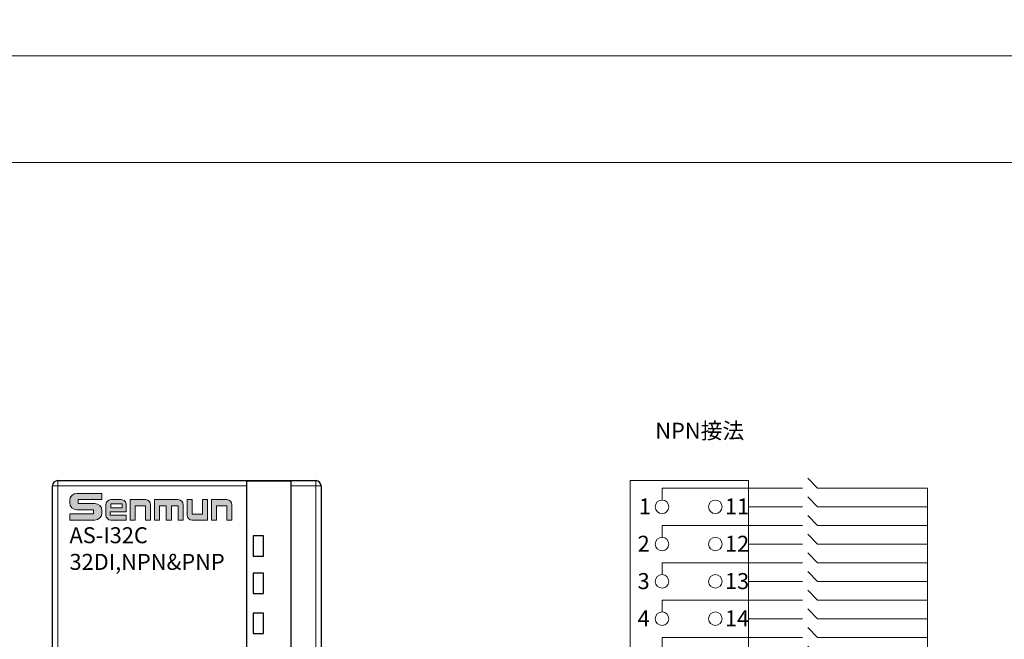
# Model space of a CAD drawing. Units: millimetres. Extents: x -263 to 1223, y 3353 to 4527.
# Drawn here: x 151 to 243, y 4348 to 4406 of the extents above; entities that cross this region are included whole.
import ezdxf

# ---------------------------------------------------------------- set-up
doc = ezdxf.new("R2010")
doc.units = ezdxf.units.MM
doc.layers.get('0').update_dxf_attribs({"lineweight": 18})
doc.layers.add('DIM', color=3, linetype='Continuous', lineweight=13)
doc.layers.add('DWG', color=7, linetype='Continuous', lineweight=30)
doc.styles.get("Standard").update_dxf_attribs({"font": 'arial.ttf'})

# ---------------------------------------------------------------- blocks, each defined once
blk = doc.blocks.new('*X149')
at = {"layer": 'DIM', "color": 0}
blk.add_circle((0, 0), 0.634, dxfattribs=at)
blk = doc.blocks.new('*X148')
at = {"layer": 'DIM', "color": 0, "linetype": 'ByBlock', "lineweight": -2}
for p in [(0, 0), (5, 0), (0, -3.5), (5, -3.5), (0, -7), (5, -7), (0, -10.5), (5, -10.5), (0, -14), (5, -14), (0, -17.5), (5, -17.5), (0, -21), (5, -21), (0, -24.5), (5, -24.5), (0, -28), (5, -28), (0, -31.5), (5, -31.5)]:
    blk.add_blockref('*X149', p, dxfattribs=at)
blk = doc.blocks.new('*X151')
at = {"layer": 'DIM', "color": 0}
for p, q in [((5.619, 0.415), (4.698, 1.336)), ((-8.974, 0.414), (4.186, 0.414)), ((-8.974, -0.702), (-8.974, 0.414)), ((15.919, 0.415), (5.619, 0.415)), ((5.619, -1.335), (4.698, -0.414)), ((-0.874, -1.336), (4.186, -1.336)), ((15.919, -1.335), (5.619, -1.335))]:
    blk.add_line(p, q, dxfattribs=at)
blk = doc.blocks.new('*X150')
at = {"layer": 'DIM', "color": 0, "linetype": 'ByBlock', "lineweight": -2}
for p in [(0, 24.5), (0, 21), (0, 17.5), (0, 14), (0, 10.5), (0, 7), (0, 3.5), (0, 0)]:
    blk.add_blockref('*X151', p, dxfattribs=at)

msp = doc.modelspace()

# ---------------------------------------------------------------- hatches: boundary and pattern name
at = {"layer": 'DIM'}
h = msp.add_hatch(color=0, dxfattribs=at)
edge = h.paths.add_edge_path(flags=0)
edge.add_line((158.55362, 4361.56241), (156.20681, 4361.56241))
edge.add_arc((156.20681, 4360.89348), 0.66893, 90.0000003, 180)
edge.add_line((155.53788, 4360.89348), (155.53788, 4360.68128))
edge.add_arc((156.20681, 4360.68128), 0.66893, 180.0000003, 269.9999997)
edge.add_line((156.20681, 4360.01235), (157.77472, 4360.01235))
edge.add_line((157.77472, 4360.01235), (157.77472, 4359.64535))
edge.add_line((157.77472, 4359.64535), (155.53851, 4359.64535))
edge.add_line((155.53851, 4359.64535), (155.53851, 4359.05391))
edge.add_line((155.53851, 4359.05391), (157.88532, 4359.05391))
edge.add_arc((157.88532, 4359.72284), 0.66893, 270.0000003, 360)
edge.add_line((158.55425, 4359.72284), (158.55425, 4359.93498))
edge.add_arc((157.88532, 4359.93498), 0.66893, 0.0000003, 89.9999997)
edge.add_line((157.88532, 4360.60392), (156.31741, 4360.60392))
edge.add_line((156.31741, 4360.60392), (156.31741, 4360.97097))
edge.add_line((156.31741, 4360.97097), (158.55362, 4360.97097))
edge.add_line((158.55362, 4360.97097), (158.55362, 4361.56241))
h = msp.add_hatch(color=0, dxfattribs=at)
edge = h.paths.add_edge_path(flags=0)
edge.add_arc((160.36751, 4360.49834), 0.47129, 359.999399, 450)
edge.add_line((160.36751, 4360.96963), (159.39722, 4360.96963))
edge.add_arc((159.39722, 4360.49834), 0.47129, 90, 180)
edge.add_line((158.92592, 4360.49834), (158.92592, 4359.5256))
edge.add_arc((159.39722, 4359.5256), 0.47129, 180, 270)
edge.add_line((159.39722, 4359.05431), (160.8388, 4359.05431))
edge.add_line((160.8388, 4359.05431), (160.8388, 4359.50023))
edge.add_line((160.8388, 4359.50023), (159.31725, 4359.50023))
edge.add_line((159.31725, 4359.50023), (159.31725, 4359.82922))
edge.add_line((159.31725, 4359.82922), (160.8388, 4359.82922))
edge.add_line((160.8388, 4359.82922), (160.8388, 4360.49834))
h.paths.add_polyline_path([(159.39998, 4360.58984), (159.39998, 4360.20859), (160.44627, 4360.20859), (160.44627, 4360.58984)], flags=0)
h = msp.add_hatch(color=0, dxfattribs=at)
edge = h.paths.add_edge_path(flags=0)
edge.add_line((162.65064, 4360.96963), (161.20837, 4360.96963))
edge.add_line((161.20837, 4360.96963), (161.20837, 4359.05391))
edge.add_line((161.20837, 4359.05391), (161.68796, 4359.05391))
edge.add_line((161.68796, 4359.05391), (161.68796, 4360.39943))
edge.add_line((161.68796, 4360.39943), (162.64235, 4360.39943))
edge.add_line((162.64235, 4360.39943), (162.64235, 4359.05391))
edge.add_line((162.64235, 4359.05391), (163.12193, 4359.05391))
edge.add_line((163.12193, 4359.05391), (163.12193, 4360.49834))
edge.add_arc((162.65064, 4360.49834), 0.47129, 0.0000003, 89.9999997)
edge = h.paths.add_edge_path(flags=0)
edge.add_line((165.70823, 4360.96963), (163.49082, 4360.96963))
edge.add_line((163.49082, 4360.96963), (163.49082, 4359.05391))
edge.add_line((163.49082, 4359.05391), (163.97041, 4359.05391))
edge.add_line((163.97041, 4359.05391), (163.97041, 4360.39912))
edge.add_line((163.97041, 4360.39912), (164.59538, 4360.39912))
edge.add_line((164.59538, 4360.39912), (164.59538, 4359.05391))
edge.add_line((164.59538, 4359.05391), (165.07497, 4359.05391))
edge.add_line((165.07497, 4359.05391), (165.07497, 4360.39912))
edge.add_line((165.07497, 4360.39912), (165.69993, 4360.39912))
edge.add_line((165.69993, 4360.39912), (165.69993, 4359.05391))
edge.add_line((165.69993, 4359.05391), (166.17952, 4359.05391))
edge.add_line((166.17952, 4359.05391), (166.17952, 4360.49834))
edge.add_arc((165.70823, 4360.49834), 0.47129, 0.0000003, 89.9999997)
edge = h.paths.add_edge_path(flags=0)
edge.add_line((167.02834, 4360.96963), (166.54876, 4360.96963))
edge.add_line((166.54876, 4360.96963), (166.54876, 4359.52605))
edge.add_arc((167.02005, 4359.52605), 0.47129, 180.0000003, 269.9999997)
edge.add_line((167.02005, 4359.05476), (168.46231, 4359.05476))
edge.add_line((168.46231, 4359.05476), (168.46231, 4360.96963))
edge.add_line((168.46231, 4360.96963), (167.98273, 4360.96963))
edge.add_line((167.98273, 4360.96963), (167.98273, 4359.62458))
edge.add_line((167.98273, 4359.62458), (167.02834, 4359.62458))
edge.add_line((167.02834, 4359.62458), (167.02834, 4360.96963))
edge = h.paths.add_edge_path(flags=0)
edge.add_line((170.26963, 4360.96963), (168.82737, 4360.96963))
edge.add_line((168.82737, 4360.96963), (168.82737, 4359.05391))
edge.add_line((168.82737, 4359.05391), (169.30695, 4359.05391))
edge.add_line((169.30695, 4359.05391), (169.30695, 4360.39943))
edge.add_line((169.30695, 4360.39943), (170.26134, 4360.39943))
edge.add_line((170.26134, 4360.39943), (170.26134, 4359.05391))
edge.add_line((170.26134, 4359.05391), (170.74093, 4359.05391))
edge.add_line((170.74093, 4359.05391), (170.74093, 4360.49834))
edge.add_arc((170.26963, 4360.49834), 0.47129, 0.0000003, 89.9999997)

# ---------------------------------------------------------------- linework, layer by layer
for points in [[(33.59821, 4452.59596), (1221.59821, 4452.59596), (1221.59821, 4402.59596), (33.59821, 4402.59596)], [(33.59821, 4402.59596), (330.59821, 4402.59596), (330.59821, 4192.59596), (33.59821, 4192.59596)], [(43.59821, 4392.59596), (320.59821, 4392.59596), (320.59821, 4202.59596), (43.59821, 4202.59596)]]:
    msp.add_lwpolyline(points, close=True)
at = {"layer": 'DIM', "color": 0}
for p, q in [((158.55362, 4361.56241), (156.20681, 4361.56241)), ((158.55362, 4361.56241), (158.55362, 4360.97097)), ((155.53788, 4360.89348), (155.53788, 4360.68128)), ((156.31741, 4360.97097), (158.55362, 4360.97097)), ((156.31741, 4360.97097), (156.31741, 4360.60392)), ((156.31741, 4360.60392), (157.88532, 4360.60392)), ((158.92592, 4360.49834), (158.92592, 4359.5256)), ((159.39722, 4360.96963), (160.36751, 4360.96963)), ((160.44627, 4360.58984), (159.39998, 4360.58984)), ((159.39998, 4360.58984), (159.39998, 4360.20859)), ((160.44627, 4360.20859), (160.44627, 4360.58984)), ((160.8388, 4359.82922), (160.8388, 4360.49834)), ((161.20837, 4359.05391), (161.20837, 4360.96963)), ((161.20837, 4360.96963), (162.65064, 4360.96963)), ((161.68796, 4359.05391), (161.68796, 4360.39943)), ((162.64235, 4360.39943), (161.68796, 4360.39943)), ((162.64235, 4359.05391), (162.64235, 4360.39943)), ((163.12193, 4359.05391), (163.12193, 4360.49834)), ((163.49082, 4359.05391), (163.49082, 4360.96963)), ((163.49082, 4360.96963), (165.70823, 4360.96963)), ((163.97041, 4359.05391), (163.97041, 4360.39912)), ((163.97041, 4360.39912), (164.59538, 4360.39912)), ((164.59538, 4359.05391), (164.59538, 4360.39912)), ((165.07497, 4359.05391), (165.07497, 4360.39912)), ((165.07497, 4360.39912), (165.69993, 4360.39912)), ((165.69993, 4359.05391), (165.69993, 4360.39912)), ((166.17952, 4359.05391), (166.17952, 4360.49834)), ((166.54876, 4360.96963), (166.54876, 4359.52605)), ((166.54876, 4360.96963), (167.02834, 4360.96963)), ((167.02834, 4360.96963), (167.02834, 4359.62458)), ((167.98273, 4359.62458), (167.98273, 4360.96963)), ((168.46231, 4360.96963), (167.98273, 4360.96963)), ((168.46231, 4360.96963), (168.46231, 4359.05476)), ((168.82737, 4359.05391), (168.82737, 4360.96963)), ((168.82737, 4360.96963), (170.26963, 4360.96963)), ((169.30695, 4359.05391), (169.30695, 4360.39943)), ((169.30695, 4360.39943), (170.26134, 4360.39943)), ((170.26134, 4360.39943), (170.26134, 4359.05391)), ((170.74093, 4359.05391), (170.74093, 4360.49834)), ((155.53851, 4359.64535), (157.77472, 4359.64535)), ((155.53851, 4359.64535), (155.53851, 4359.05391)), ((156.20681, 4360.01235), (157.77472, 4360.01235)), ((157.77472, 4360.01235), (157.77472, 4359.64535)), ((158.55425, 4359.93498), (158.55425, 4359.72284)), ((159.31725, 4359.82922), (159.31725, 4359.50023)), ((159.31725, 4359.82922), (160.8388, 4359.82922)), ((160.8388, 4359.50023), (159.31725, 4359.50023)), ((159.39998, 4360.20859), (160.44627, 4360.20859)), ((160.8388, 4359.50023), (160.8388, 4359.05431)), ((167.02834, 4359.62458), (167.98273, 4359.62458)), ((155.53851, 4359.05391), (157.88532, 4359.05391)), ((159.39722, 4359.05431), (160.8388, 4359.05431)), ((161.20837, 4359.05391), (161.68796, 4359.05391)), ((162.64235, 4359.05391), (163.12193, 4359.05391)), ((163.49082, 4359.05391), (163.97041, 4359.05391)), ((164.59538, 4359.05391), (165.07497, 4359.05391)), ((165.69993, 4359.05391), (166.17952, 4359.05391)), ((168.46231, 4359.05476), (167.02005, 4359.05476)), ((168.82737, 4359.05391), (169.30695, 4359.05391)), ((170.26134, 4359.05391), (170.74093, 4359.05391))]:
    msp.add_line(p, q, dxfattribs=at)
at = {"layer": 'DIM', "color": 5}
msp.add_line((236.00176, 4332.30224), (236.00176, 4362.05253), dxfattribs=at)
at = {"layer": 'DIM', "color": 0}
msp.add_lwpolyline([(208.10941, 4362.75224), (219.20943, 4362.75224), (219.20943, 4326.65224), (208.10941, 4326.65224)], close=True, dxfattribs=at)
for centre, radius, start, end in [((156.20681, 4360.89348), 0.66893, 90, 180), ((156.20681, 4360.68128), 0.66893, 180, 270), ((157.88532, 4359.93498), 0.66893, 0, 90), ((159.39722, 4360.49834), 0.47129, 90, 180), ((160.36751, 4360.49834), 0.47129, 359.999399, 90), ((162.65064, 4360.49834), 0.47129, 0, 90), ((165.70823, 4360.49834), 0.47129, 0, 90), ((170.26963, 4360.49834), 0.47129, 0, 90), ((157.88532, 4359.72284), 0.66893, 270, 0), ((159.39722, 4359.5256), 0.47129, 180, 270), ((167.02005, 4359.52605), 0.47129, 180, 270)]:
    msp.add_arc(centre, radius, start, end, dxfattribs=at)
at = {"layer": 'DWG', "linetype": 'Continuous', "lineweight": 5}
for p, q in [((154.4092, 4362.25224), (153.9092, 4362.25224)), ((154.4092, 4362.25224), (154.4092, 4362.75224)), ((154.4092, 4362.25224), (154.4092, 4260.74924)), ((172.1092, 4362.25224), (154.4092, 4362.25224)), ((178.6092, 4362.25224), (176.3092, 4362.25224)), ((178.6092, 4362.25224), (178.6092, 4362.75224)), ((179.1092, 4362.25224), (178.6092, 4362.25224)), ((178.6092, 4260.74924), (178.6092, 4362.25224))]:
    msp.add_line(p, q, dxfattribs=at)
at = {"layer": 'DWG', "linetype": 'Continuous'}
for p, q in [((153.9092, 4260.74924), (153.9092, 4362.25224)), ((154.4092, 4362.75224), (178.6092, 4362.75224)), ((176.3092, 4362.7105), (172.1092, 4362.7105)), ((172.1092, 4362.7105), (172.1092, 4362.25224)), ((172.1092, 4362.25224), (172.1092, 4260.74924)), ((176.3092, 4362.25224), (176.3092, 4362.7105)), ((176.3092, 4260.74924), (176.3092, 4362.25224)), ((179.1092, 4362.25224), (179.1092, 4260.74924)), ((172.7592, 4357.57574), (172.7592, 4355.67574)), ((173.7092, 4357.57574), (172.7592, 4357.57574)), ((173.7092, 4355.67574), (173.7092, 4357.57574)), ((172.7592, 4355.67574), (173.7092, 4355.67574)), ((172.7592, 4354.07574), (172.7592, 4352.17574)), ((173.7092, 4354.07574), (172.7592, 4354.07574)), ((173.7092, 4352.17574), (173.7092, 4354.07574)), ((172.7592, 4352.17574), (173.7092, 4352.17574)), ((172.7592, 4350.32574), (172.7592, 4348.42574)), ((173.7092, 4350.32574), (172.7592, 4350.32574)), ((173.7092, 4348.42574), (173.7092, 4350.32574)), ((172.7592, 4348.42574), (173.7092, 4348.42574))]:
    msp.add_line(p, q, dxfattribs=at)
for centre, start, end in [((154.4092, 4362.25224), 90, 180), ((178.6092, 4362.25224), 0, 90)]:
    msp.add_arc(centre, 0.5, start, end, dxfattribs=at)

# ---------------------------------------------------------------- block references
at = {"layer": 'DIM', "color": 0}
for name, p in [('*X150', (220.08319, 4337.13795)), ('*X148', (211.10943, 4360.30224))]:
    msp.add_blockref(name, p, dxfattribs=at)

# ---------------------------------------------------------------- texts
at = {"layer": 'DIM', "color": 7, "char_height": 1.5, "attachment_point": 1}
for s, heights, insert in [('{\\fSimHei|b0|i0|c0|p0;NPN接法}', [1.99719], (210.47276, 4368.18216)), ('{\\fSimHei|b0|i0|c0|p0;AS-I32C}', [1.5], (155.5124, 4358.38367)), ('{\\fSimHei|b0|i0|c0|p0;32DI,NPN&PNP}', [1.68539], (155.5124, 4355.88367))]:
    msp.add_mtext_dynamic_manual_height_columns(s, width=14.3127569, gutter_width=11, heights=heights, dxfattribs=dict(at, insert=insert))
at = {"layer": 'DIM', "color": 0, "char_height": 1.5, "attachment_point": 1}
for s, insert in [('{\\fSimHei|b0|i0|c0|p0;1}', (208.93241, 4361.08381)), ('{\\fSimHei|b0|i0|c0|p0;11}', (217.00616, 4361.08381)), ('{\\fSimHei|b0|i0|c0|p0;2}', (208.81219, 4357.58381)), ('{\\fSimHei|b0|i0|c0|p0;12}', (217.00616, 4357.58381)), ('{\\fSimHei|b0|i0|c0|p0;3}', (208.81219, 4354.08381)), ('{\\fSimHei|b0|i0|c0|p0;13}', (217.00616, 4354.08381)), ('{\\fSimHei|b0|i0|c0|p0;4}', (208.81219, 4350.58381)), ('{\\fSimHei|b0|i0|c0|p0;14}', (217.00616, 4350.58381))]:
    msp.add_mtext_dynamic_manual_height_columns(s, width=14.3127569, gutter_width=11, heights=[1.5], dxfattribs=dict(at, insert=insert))

doc.saveas('drawing.dxf')
